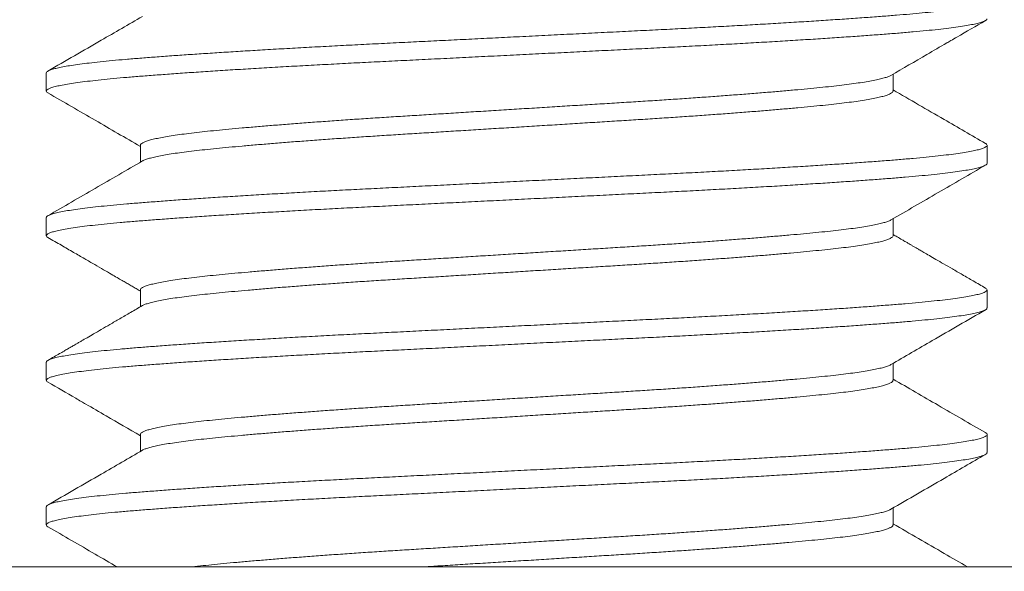
# Model space of a CAD drawing. Extents: x -36 to 303, y -31 to 171.
# Drawn here: x 96 to 97, y -3 to -3 of the extents above; entities that cross this region are included whole.
import ezdxf

# ---------------------------------------------------------------- set-up
doc = ezdxf.new("R2010")
doc.units = 0
doc.header["$MEASUREMENT"] = 0
doc.layers.get('0').update_dxf_attribs({"linetype": 'CONTINUOUS', "lineweight": 15})
doc.layers.get('DEFPOINTS').update_dxf_attribs({"linetype": 'CONTINUOUS'})
doc.layers.add('Text', color=7, linetype='CONTINUOUS')
doc.styles.add('ROMAND', font='romand.shx', dxfattribs={"oblique": 15})
doc.dimstyles.new('ROMAND', dxfattribs={"dimscale": 15, "dimtxt": 0.125, "dimasz": 0.125, "dimexe": 0.0625, "dimexo": 0.0625, "dimgap": 0.09, "dimtad": 0, "dimtih": 1, "dimtoh": 1, "dimdec": 3, "dimzin": 0, "dimdsep": 46, "dimlunit": 4, "dimtxsty": 'ROMAND', "dimcen": 0, "dimadec": 0, "dimazin": 0, "dimtfac": 1, "dimtdec": 3, "dimtofl": 0, "dimtmove": 0, "dimatfit": 3, "dimfxl": 0, "dimtolj": 1, "dimtzin": 0, "dimarcsym": 0})

# ---------------------------------------------------------------- blocks, each defined once
blk = doc.blocks.new('*D21')
at = {"layer": 'DEFPOINTS', "color": 0}
for p in [(95.57871, -0.80276), (93.53026, -2.34786)]:
    blk.add_point(p, dxfattribs=at)
at = {"layer": 'Text', "color": 0, "lineweight": -2}
for p, q in [((99.80263, 2.38325), (96.17748, -0.35112)), ((100.55263, 2.38325), (99.80263, 2.38325))]:
    blk.add_line(p, q, dxfattribs=at)
at = {"layer": 'Text', "color": 0}
blk.add_solid([(96.10221, -0.25132), (96.25276, -0.45091), (95.57871, -0.80276)], dxfattribs=at)
at = {"layer": 'Text', "color": 0, "insert": (106.74411, 2.38325), "char_height": 0.75, "attachment_point": 5, "style": 'ROMAND'}
blk.add_mtext('\\A1;\\A1;{\\H0.7X;\\S5/16;}"-18x 2\\A1;{\\H0.7X;\\S1/2;}"\\PS.S. CUP POINT\\PSET SCREW w/ (2)\\P\\A1;{\\H0.7X;\\S5/16;}"-18 HEX NUTS', dxfattribs=at)
blk = doc.blocks.new('*D24')
at = {"layer": 'DEFPOINTS', "color": 0}
for p in [(96.91446, -0.54107), (99.66565, -0.54107), (98.74149, -3.54107)]:
    blk.add_point(p, dxfattribs=at)
at = {"layer": 'Text', "color": 0, "lineweight": -2}
for p, q in [((97.28946, -0.54107), (100.04065, -0.54107)), ((99.66565, -2.79107), (99.66565, -1.29107)), ((99.11649, -3.54107), (100.04065, -3.54107))]:
    blk.add_line(p, q, dxfattribs=at)
at = {"layer": 'Text', "color": 0}
for points in [[(99.54065, -1.29107), (99.79065, -1.29107), (99.66565, -0.54107)], [(99.54065, -2.79107), (99.79065, -2.79107), (99.66565, -3.54107)]]:
    blk.add_solid(points, dxfattribs=at)
at = {"layer": 'Text', "color": 0, "insert": (99.66565, -2.04107), "char_height": 0.75, "attachment_point": 5, "style": 'ROMAND'}
blk.add_mtext('\\A1;3"\\PMAX.', dxfattribs=at)

msp = doc.modelspace()

# ---------------------------------------------------------------- linework, layer by layer
for p, q in [((96.49137, -2.77184), (96.49137, -2.78145)), ((96.94141, -2.78145), (96.94141, -2.77246)), ((96.54134, -2.8103), (96.54134, -2.81929)), ((96.99137, -2.81991), (96.99137, -2.8103)), ((96.49137, -2.84876), (96.49137, -2.85837)), ((96.94141, -2.85837), (96.94141, -2.84938)), ((96.54134, -2.88722), (96.54134, -2.89621)), ((96.99137, -2.89684), (96.99137, -2.88722)), ((96.49137, -2.92568), (96.49137, -2.9353)), ((96.94141, -2.9353), (96.94141, -2.9263)), ((96.54134, -2.96414), (96.54134, -2.97314)), ((96.99137, -2.97376), (96.99137, -2.96414)), ((96.49137, -3.0026), (96.49137, -3.01222)), ((96.94141, -3.01222), (96.94141, -3.00323)), ((87.32941, -3.03457), (98.15334, -3.03457))]:
    msp.add_line(p, q)
msp.add_lwpolyline([(96.11637, -3.10357), (96.11637, -3.03457), (97.36637, -3.03457), (97.36637, -3.10357)], close=True)
at = {"color": 8}
for points, knots in [([(96.99047, -2.73237), (96.99074, -2.73255), (96.99132, -2.73292), (96.99146, -2.73349), (96.99104, -2.73408), (96.98996, -2.7347), (96.98819, -2.73534), (96.98567, -2.736), (96.98244, -2.73667), (96.97852, -2.73734), (96.97391, -2.738), (96.96874, -2.73866), (96.96309, -2.73929), (96.957, -2.7399), (96.95042, -2.74051), (96.94334, -2.7411), (96.93561, -2.7417), (96.92717, -2.74233), (96.918, -2.74298), (96.90829, -2.74364), (96.89807, -2.74431), (96.88739, -2.74497), (96.8765, -2.74563), (96.86547, -2.74627), (96.85438, -2.74689), (96.84304, -2.7475), (96.83152, -2.74811), (96.81958, -2.74871), (96.8072, -2.74933), (96.79435, -2.74997), (96.78127, -2.75062), (96.76803, -2.75128), (96.75467, -2.75194), (96.74151, -2.7526), (96.7286, -2.75324), (96.716, -2.75387), (96.7035, -2.75449), (96.69114, -2.75511), (96.67872, -2.75572), (96.66628, -2.75634), (96.65382, -2.75697), (96.64156, -2.75761), (96.62951, -2.75826), (96.61772, -2.75891), (96.60647, -2.75957), (96.59579, -2.76021), (96.58569, -2.76084), (96.576, -2.76147), (96.56675, -2.76209), (96.5578, -2.76272), (96.54922, -2.76335), (96.54104, -2.76398), (96.53343, -2.76461), (96.52638, -2.76524), (96.51989, -2.76589), (96.51412, -2.76654), (96.50904, -2.76718), (96.50466, -2.76781), (96.50088, -2.76844), (96.49771, -2.76907), (96.49513, -2.7697), (96.49316, -2.77035), (96.49191, -2.77099), (96.49135, -2.77148), (96.49143, -2.77176), (96.49145, -2.77184)], [0, 0, 0, 0, 0.013674, 0.029027, 0.04442, 0.059911, 0.076428, 0.093013, 0.109641, 0.12629, 0.142934, 0.159549, 0.175169, 0.190722, 0.20619, 0.221556, 0.236932, 0.25335, 0.269861, 0.286441, 0.303067, 0.319714, 0.336359, 0.35203, 0.367658, 0.383222, 0.398704, 0.414085, 0.43038, 0.44679, 0.463294, 0.479869, 0.496492, 0.513139, 0.528835, 0.54451, 0.560145, 0.57572, 0.591216, 0.607543, 0.62383, 0.640231, 0.656728, 0.673298, 0.689918, 0.705612, 0.721309, 0.736989, 0.752631, 0.768216, 0.784662, 0.800999, 0.81728, 0.833672, 0.850162, 0.866727, 0.882393, 0.898086, 0.913784, 0.929467, 0.945116, 0.961654, 0.978107, 0.994454, 1, 1, 1, 1]), ([(96.99129, -2.74299), (96.9913, -2.74312), (96.99131, -2.74346), (96.99054, -2.74402), (96.98908, -2.74467), (96.98689, -2.74532), (96.98402, -2.74598), (96.98043, -2.74664), (96.97612, -2.74731), (96.97111, -2.74798), (96.96543, -2.74865), (96.95912, -2.74931), (96.95223, -2.74996), (96.94476, -2.7506), (96.93673, -2.75123), (96.92812, -2.75187), (96.91894, -2.75253), (96.9092, -2.75319), (96.89894, -2.75387), (96.88827, -2.75453), (96.87725, -2.7552), (96.86592, -2.75586), (96.85428, -2.75651), (96.84229, -2.75716), (96.83, -2.7578), (96.81743, -2.75843), (96.80463, -2.75907), (96.7916, -2.75972), (96.77835, -2.76038), (96.76494, -2.76105), (96.75143, -2.76172), (96.7379, -2.76239), (96.72438, -2.76307), (96.71094, -2.76373), (96.69764, -2.7644), (96.6846, -2.76505), (96.67186, -2.76568), (96.65943, -2.7663), (96.6472, -2.76692), (96.63509, -2.76757), (96.62313, -2.76822), (96.61139, -2.76889), (96.60001, -2.76957), (96.58904, -2.77024), (96.57852, -2.77092), (96.5685, -2.77159), (96.55902, -2.77225), (96.55013, -2.7729), (96.54183, -2.77354), (96.5341, -2.77416), (96.52694, -2.77481), (96.5204, -2.77546), (96.51448, -2.77611), (96.50922, -2.77677), (96.50461, -2.77743), (96.50063, -2.7781), (96.49733, -2.77876), (96.49473, -2.77943), (96.49285, -2.78009), (96.4917, -2.78074), (96.49128, -2.78138), (96.49145, -2.78194), (96.49207, -2.7823), (96.49233, -2.78245)], [0, 0, 0, 0, 0.010314, 0.026826, 0.043143, 0.059535, 0.075981, 0.092457, 0.109277, 0.126079, 0.142839, 0.159532, 0.176135, 0.192625, 0.209083, 0.225622, 0.242257, 0.258964, 0.275721, 0.292501, 0.308982, 0.325439, 0.341849, 0.358189, 0.374768, 0.39123, 0.407715, 0.424314, 0.441005, 0.457763, 0.474564, 0.491346, 0.508122, 0.524868, 0.541558, 0.558169, 0.574383, 0.590497, 0.606684, 0.622975, 0.639683, 0.656453, 0.673261, 0.690081, 0.706889, 0.72366, 0.740369, 0.756958, 0.773438, 0.789846, 0.80636, 0.822976, 0.839371, 0.855818, 0.872295, 0.888778, 0.90558, 0.922339, 0.939031, 0.955632, 0.97212, 0.98858, 1, 1, 1, 1]), ([(96.94025, -2.7731), (96.94001, -2.77324), (96.93941, -2.77359), (96.93781, -2.77416), (96.93553, -2.77482), (96.93265, -2.77549), (96.92921, -2.77616), (96.92519, -2.77683), (96.92065, -2.7775), (96.91561, -2.77816), (96.91009, -2.77881), (96.90411, -2.77944), (96.89769, -2.78007), (96.8908, -2.78072), (96.88345, -2.78138), (96.87566, -2.78204), (96.86745, -2.78271), (96.85891, -2.78338), (96.85009, -2.78405), (96.84103, -2.7847), (96.83171, -2.78536), (96.82212, -2.78601), (96.81229, -2.78665), (96.80223, -2.78728), (96.79199, -2.78792), (96.78156, -2.78857), (96.77096, -2.78922), (96.76023, -2.78989), (96.74942, -2.79056), (96.73859, -2.79124), (96.72778, -2.79191), (96.71703, -2.79258), (96.70638, -2.79324), (96.69594, -2.79389), (96.68576, -2.79453), (96.67581, -2.79514), (96.66602, -2.79577), (96.65633, -2.79641), (96.64676, -2.79707), (96.63737, -2.79774), (96.62826, -2.79841), (96.61948, -2.79909), (96.61106, -2.79976), (96.60305, -2.80043), (96.59547, -2.80109), (96.58835, -2.80174), (96.58171, -2.80238), (96.57553, -2.80301), (96.5698, -2.80365), (96.56456, -2.8043), (96.55983, -2.80496), (96.55562, -2.80561), (96.55193, -2.80628), (96.54875, -2.80694), (96.5461, -2.80761), (96.54402, -2.80828), (96.54251, -2.80894), (96.54163, -2.80959), (96.54127, -2.81004), (96.54136, -2.81027), (96.54137, -2.8103)], [0, 0, 0, 0, 0.011252, 0.028663, 0.04613, 0.063629, 0.081493, 0.099338, 0.117138, 0.134867, 0.152501, 0.170014, 0.187493, 0.205058, 0.222725, 0.24047, 0.258266, 0.276089, 0.293593, 0.311071, 0.3285, 0.345854, 0.363462, 0.380945, 0.398453, 0.416082, 0.433809, 0.451607, 0.469451, 0.487276, 0.505094, 0.522879, 0.540605, 0.558246, 0.575467, 0.59258, 0.609772, 0.627074, 0.644819, 0.66263, 0.680481, 0.698345, 0.716197, 0.734009, 0.751756, 0.769374, 0.786877, 0.804302, 0.821841, 0.839488, 0.8569, 0.874369, 0.891869, 0.909375, 0.92722, 0.94502, 0.962748, 0.980379, 0.99789, 1, 1, 1, 1]), ([(96.94136, -2.78133), (96.94137, -2.7815), (96.94139, -2.78188), (96.94075, -2.78248), (96.93957, -2.78313), (96.93782, -2.78378), (96.93553, -2.78444), (96.93265, -2.7851), (96.92921, -2.78577), (96.92519, -2.78645), (96.92065, -2.78711), (96.91561, -2.78777), (96.91009, -2.78842), (96.90411, -2.78906), (96.89769, -2.78969), (96.8908, -2.79034), (96.88345, -2.79099), (96.87566, -2.79166), (96.86745, -2.79233), (96.85891, -2.793), (96.85009, -2.79366), (96.84103, -2.79432), (96.83171, -2.79497), (96.82212, -2.79562), (96.81229, -2.79626), (96.80223, -2.7969), (96.79199, -2.79753), (96.78156, -2.79818), (96.77096, -2.79884), (96.76023, -2.79951), (96.74942, -2.80018), (96.73859, -2.80085), (96.72778, -2.80153), (96.71703, -2.8022), (96.70638, -2.80286), (96.69594, -2.80351), (96.68576, -2.80414), (96.67581, -2.80476), (96.66602, -2.80539), (96.65633, -2.80603), (96.64676, -2.80669), (96.63737, -2.80736), (96.62826, -2.80803), (96.61948, -2.8087), (96.61106, -2.80938), (96.60305, -2.81005), (96.59547, -2.81071), (96.58835, -2.81136), (96.58171, -2.812), (96.57553, -2.81263), (96.5698, -2.81327), (96.56456, -2.81392), (96.55983, -2.81457), (96.55562, -2.81523), (96.55193, -2.81589), (96.54875, -2.81656), (96.5461, -2.81723), (96.54406, -2.81789), (96.54286, -2.81837), (96.54252, -2.81862), (96.54248, -2.81865)], [0, 0, 0, 0, 0.014221, 0.0317, 0.048973, 0.066327, 0.083737, 0.101179, 0.118985, 0.136772, 0.154514, 0.172186, 0.189762, 0.207218, 0.22464, 0.242148, 0.259758, 0.277445, 0.295183, 0.312948, 0.330395, 0.347817, 0.365189, 0.382487, 0.400037, 0.417463, 0.434914, 0.452486, 0.470155, 0.487895, 0.505681, 0.523448, 0.541208, 0.558935, 0.576603, 0.594187, 0.611352, 0.62841, 0.645545, 0.662791, 0.680478, 0.698232, 0.716024, 0.733831, 0.751624, 0.769378, 0.787067, 0.804628, 0.822074, 0.839443, 0.856925, 0.874514, 0.89187, 0.909282, 0.926725, 0.944174, 0.961961, 0.979702, 0.997373, 1, 1, 1, 1]), ([(96.99044, -2.80929), (96.99054, -2.80934), (96.99109, -2.8096), (96.99141, -2.81006), (96.99136, -2.81069), (96.99056, -2.81133), (96.98907, -2.81198), (96.98689, -2.81263), (96.98402, -2.81328), (96.98043, -2.81395), (96.97612, -2.81462), (96.97111, -2.81529), (96.96543, -2.81596), (96.95912, -2.81662), (96.95223, -2.81727), (96.94476, -2.81791), (96.93673, -2.81854), (96.92812, -2.81918), (96.91894, -2.81984), (96.9092, -2.8205), (96.89894, -2.82117), (96.88827, -2.82184), (96.87725, -2.82251), (96.86592, -2.82317), (96.85428, -2.82382), (96.84229, -2.82447), (96.83, -2.82511), (96.81743, -2.82574), (96.80463, -2.82638), (96.7916, -2.82703), (96.77835, -2.82769), (96.76494, -2.82835), (96.75143, -2.82903), (96.7379, -2.8297), (96.72438, -2.83037), (96.71094, -2.83104), (96.69764, -2.8317), (96.6846, -2.83235), (96.67186, -2.83299), (96.65943, -2.8336), (96.6472, -2.83423), (96.63509, -2.83487), (96.62313, -2.83553), (96.61139, -2.8362), (96.60001, -2.83688), (96.58904, -2.83755), (96.57852, -2.83822), (96.5685, -2.83889), (96.55902, -2.83955), (96.55013, -2.84021), (96.54183, -2.84084), (96.5341, -2.84147), (96.52694, -2.84211), (96.5204, -2.84276), (96.51448, -2.84342), (96.50922, -2.84408), (96.50461, -2.84474), (96.50063, -2.8454), (96.49733, -2.84607), (96.49473, -2.84674), (96.49284, -2.8474), (96.49174, -2.84805), (96.49129, -2.8485), (96.4914, -2.84873), (96.49141, -2.84876)], [0, 0, 0, 0, 0.003365, 0.019848, 0.036255, 0.052768, 0.069084, 0.085477, 0.101922, 0.118399, 0.135218, 0.15202, 0.16878, 0.185473, 0.202076, 0.218566, 0.235024, 0.251563, 0.268198, 0.284905, 0.301661, 0.318442, 0.334922, 0.351379, 0.367789, 0.384129, 0.400708, 0.41717, 0.433655, 0.450255, 0.466945, 0.483703, 0.500504, 0.517286, 0.534062, 0.550808, 0.567498, 0.584108, 0.600323, 0.616437, 0.632624, 0.648915, 0.665623, 0.682393, 0.6992, 0.71602, 0.732828, 0.749599, 0.766309, 0.782897, 0.799377, 0.815785, 0.832299, 0.848915, 0.86531, 0.881757, 0.898234, 0.914717, 0.931518, 0.948277, 0.964969, 0.981571, 0.998059, 1, 1, 1, 1]), ([(96.99134, -2.81991), (96.99135, -2.81994), (96.99146, -2.82018), (96.991, -2.82063), (96.98989, -2.82128), (96.988, -2.82194), (96.98539, -2.8226), (96.98206, -2.82328), (96.97802, -2.82395), (96.97328, -2.82463), (96.96789, -2.8253), (96.96185, -2.82596), (96.95522, -2.82661), (96.94801, -2.82725), (96.94028, -2.82788), (96.93204, -2.82851), (96.92328, -2.82915), (96.91396, -2.8298), (96.90407, -2.83046), (96.89361, -2.83113), (96.88263, -2.8318), (96.87125, -2.83247), (96.85951, -2.83314), (96.84747, -2.83381), (96.83518, -2.83446), (96.82271, -2.8351), (96.81002, -2.83572), (96.79712, -2.83637), (96.78399, -2.83702), (96.77066, -2.83768), (96.7573, -2.83835), (96.74394, -2.83901), (96.73066, -2.83968), (96.71741, -2.84034), (96.70419, -2.84099), (96.69103, -2.84165), (96.678, -2.8423), (96.6652, -2.84293), (96.65263, -2.84357), (96.64026, -2.84421), (96.62812, -2.84487), (96.61626, -2.84554), (96.60474, -2.84621), (96.59361, -2.84688), (96.58291, -2.84755), (96.5727, -2.84822), (96.56306, -2.84888), (96.55403, -2.84953), (96.54562, -2.85016), (96.53776, -2.85078), (96.53041, -2.85141), (96.52356, -2.85206), (96.51726, -2.85272), (96.51159, -2.85338), (96.50658, -2.85406), (96.50225, -2.85473), (96.49863, -2.85541), (96.49573, -2.85608), (96.49355, -2.85674), (96.4921, -2.85739), (96.49135, -2.85803), (96.49137, -2.85866), (96.49171, -2.85911), (96.49223, -2.85935), (96.49229, -2.85938)], [0, 0, 0, 0, 0.002097, 0.018585, 0.035188, 0.05188, 0.068639, 0.085441, 0.10226, 0.119072, 0.135816, 0.152503, 0.169111, 0.185615, 0.202021, 0.218215, 0.234513, 0.250891, 0.267327, 0.284135, 0.300955, 0.317762, 0.334531, 0.351238, 0.36786, 0.384372, 0.400781, 0.417299, 0.433917, 0.450613, 0.467361, 0.483839, 0.500322, 0.516785, 0.533207, 0.549896, 0.566494, 0.582978, 0.599441, 0.61602, 0.632695, 0.649442, 0.6662, 0.682981, 0.69976, 0.716513, 0.733215, 0.749546, 0.765783, 0.781908, 0.798071, 0.814674, 0.831368, 0.848128, 0.86493, 0.88175, 0.898561, 0.915341, 0.932027, 0.948633, 0.965135, 0.98154, 0.998033, 1, 1, 1, 1]), ([(96.94027, -2.85002), (96.94023, -2.85005), (96.93988, -2.85031), (96.93868, -2.85078), (96.93663, -2.85145), (96.93396, -2.85212), (96.93072, -2.8528), (96.92694, -2.85347), (96.92262, -2.85414), (96.91779, -2.8548), (96.91248, -2.85546), (96.90671, -2.8561), (96.90053, -2.85672), (96.89393, -2.85735), (96.88692, -2.85799), (96.87947, -2.85864), (96.87155, -2.8593), (96.86319, -2.85997), (96.8544, -2.86065), (96.84529, -2.86132), (96.8359, -2.86199), (96.82627, -2.86265), (96.81644, -2.8633), (96.80645, -2.86394), (96.7963, -2.86457), (96.78598, -2.86521), (96.77547, -2.86587), (96.76481, -2.86653), (96.75412, -2.8672), (96.74343, -2.86786), (96.7328, -2.86852), (96.7222, -2.86918), (96.71162, -2.86984), (96.70109, -2.8705), (96.69066, -2.87114), (96.68043, -2.87178), (96.67037, -2.87241), (96.66047, -2.87306), (96.65075, -2.87372), (96.64126, -2.87438), (96.63204, -2.87505), (96.62314, -2.87573), (96.61458, -2.8764), (96.60641, -2.87707), (96.5987, -2.87773), (96.59147, -2.87838), (96.58474, -2.87901), (96.57846, -2.87963), (96.57257, -2.88026), (96.56709, -2.8809), (96.56205, -2.88156), (96.55752, -2.88223), (96.55351, -2.8829), (96.55004, -2.88358), (96.54714, -2.88425), (96.54482, -2.88492), (96.54307, -2.88558), (96.54193, -2.88624), (96.54137, -2.88678), (96.5414, -2.8871), (96.54141, -2.88722)], [0, 0, 0, 0, 0.002843, 0.020573, 0.038374, 0.05622, 0.074084, 0.091941, 0.109726, 0.12745, 0.145089, 0.162619, 0.180043, 0.197244, 0.214554, 0.231949, 0.249407, 0.26726, 0.285125, 0.302977, 0.320788, 0.338533, 0.356187, 0.373725, 0.391153, 0.408697, 0.426348, 0.444081, 0.46187, 0.479372, 0.496879, 0.514366, 0.531808, 0.549535, 0.567164, 0.584671, 0.602156, 0.619766, 0.637477, 0.655264, 0.673064, 0.690888, 0.70871, 0.726504, 0.744244, 0.76159, 0.778835, 0.795962, 0.813128, 0.830763, 0.848494, 0.866296, 0.884142, 0.902007, 0.919863, 0.937686, 0.955409, 0.973046, 0.990574, 1, 1, 1, 1]), ([(96.94138, -2.85837), (96.94139, -2.8584), (96.94148, -2.85864), (96.94111, -2.85909), (96.94023, -2.85974), (96.93871, -2.8604), (96.93662, -2.86107), (96.93396, -2.86174), (96.93072, -2.86241), (96.92694, -2.86309), (96.92262, -2.86376), (96.91779, -2.86442), (96.91248, -2.86507), (96.90671, -2.86571), (96.90053, -2.86634), (96.89393, -2.86697), (96.88692, -2.86761), (96.87947, -2.86826), (96.87155, -2.86892), (96.86319, -2.86959), (96.8544, -2.87026), (96.84529, -2.87094), (96.8359, -2.87161), (96.82627, -2.87227), (96.81644, -2.87292), (96.80645, -2.87356), (96.7963, -2.87419), (96.78598, -2.87483), (96.77547, -2.87548), (96.76481, -2.87615), (96.75412, -2.87681), (96.74343, -2.87748), (96.7328, -2.87814), (96.7222, -2.8788), (96.71162, -2.87946), (96.70109, -2.88011), (96.69066, -2.88076), (96.68043, -2.8814), (96.67037, -2.88203), (96.66047, -2.88267), (96.65075, -2.88333), (96.64126, -2.884), (96.63204, -2.88467), (96.62314, -2.88534), (96.61458, -2.88602), (96.60641, -2.88669), (96.5987, -2.88735), (96.59147, -2.88799), (96.58474, -2.88863), (96.57846, -2.88924), (96.57257, -2.88987), (96.56709, -2.89052), (96.56205, -2.89118), (96.55752, -2.89185), (96.5535, -2.89252), (96.55004, -2.89319), (96.54714, -2.89387), (96.54484, -2.89454), (96.54328, -2.89511), (96.54271, -2.89545), (96.54251, -2.89557)], [0, 0, 0, 0, 0.002232, 0.019745, 0.037378, 0.055108, 0.072909, 0.090755, 0.108619, 0.126476, 0.144261, 0.161985, 0.179624, 0.197154, 0.214578, 0.231779, 0.249089, 0.266485, 0.283943, 0.301795, 0.31966, 0.337512, 0.355323, 0.373069, 0.390723, 0.408261, 0.425689, 0.443232, 0.460883, 0.478616, 0.496406, 0.513908, 0.531415, 0.548902, 0.566344, 0.58407, 0.601699, 0.619207, 0.636692, 0.654301, 0.672013, 0.6898, 0.7076, 0.725424, 0.743246, 0.76104, 0.77878, 0.796126, 0.813371, 0.830498, 0.847664, 0.865299, 0.88303, 0.900832, 0.918678, 0.936543, 0.9544, 0.972222, 0.989945, 1, 1, 1, 1]), ([(96.99043, -2.88621), (96.99069, -2.88637), (96.9913, -2.88674), (96.99147, -2.8873), (96.99105, -2.88794), (96.98988, -2.88858), (96.988, -2.88924), (96.98539, -2.88991), (96.98206, -2.89059), (96.97802, -2.89126), (96.97328, -2.89193), (96.96789, -2.8926), (96.96185, -2.89327), (96.95522, -2.89392), (96.94801, -2.89456), (96.94028, -2.89518), (96.93204, -2.89582), (96.92328, -2.89646), (96.91396, -2.8971), (96.90407, -2.89776), (96.89361, -2.89843), (96.88263, -2.89911), (96.87125, -2.89978), (96.85951, -2.90045), (96.84747, -2.90111), (96.83518, -2.90176), (96.82271, -2.9024), (96.81002, -2.90303), (96.79712, -2.90368), (96.78399, -2.90433), (96.77066, -2.90499), (96.7573, -2.90566), (96.74394, -2.90632), (96.73066, -2.90698), (96.71741, -2.90764), (96.70419, -2.9083), (96.69103, -2.90896), (96.678, -2.90961), (96.6652, -2.91024), (96.65263, -2.91087), (96.64026, -2.91152), (96.62812, -2.91218), (96.61626, -2.91284), (96.60474, -2.91352), (96.59361, -2.91419), (96.58291, -2.91486), (96.5727, -2.91553), (96.56306, -2.91619), (96.55403, -2.91684), (96.54562, -2.91747), (96.53776, -2.91809), (96.53041, -2.91872), (96.52356, -2.91936), (96.51726, -2.92002), (96.51159, -2.92069), (96.50658, -2.92136), (96.50225, -2.92204), (96.49863, -2.92271), (96.49573, -2.92338), (96.49355, -2.92405), (96.49212, -2.9247), (96.49141, -2.92524), (96.49145, -2.92557), (96.49146, -2.92568)], [0, 0, 0, 0, 0.011961, 0.028088, 0.044577, 0.061178, 0.07787, 0.094629, 0.11143, 0.128248, 0.14506, 0.161802, 0.178489, 0.195096, 0.2116, 0.228005, 0.244199, 0.260496, 0.276873, 0.293309, 0.310116, 0.326935, 0.343741, 0.36051, 0.377217, 0.393837, 0.410349, 0.426757, 0.443275, 0.459892, 0.476587, 0.493335, 0.509812, 0.526294, 0.542757, 0.559178, 0.575867, 0.592464, 0.608947, 0.625409, 0.641988, 0.658663, 0.675409, 0.692166, 0.708946, 0.725725, 0.742477, 0.759178, 0.775509, 0.791745, 0.80787, 0.824031, 0.840635, 0.857328, 0.874087, 0.890888, 0.907707, 0.924518, 0.941297, 0.957983, 0.974588, 0.991089, 1, 1, 1, 1]), ([(96.9913, -2.89684), (96.9913, -2.89698), (96.99128, -2.89734), (96.99044, -2.89793), (96.98888, -2.89858), (96.98658, -2.89925), (96.98356, -2.89992), (96.97982, -2.90059), (96.97542, -2.90126), (96.97037, -2.90192), (96.96473, -2.90257), (96.95849, -2.90322), (96.95164, -2.90386), (96.94418, -2.90449), (96.9361, -2.90512), (96.92744, -2.90577), (96.91818, -2.90643), (96.90838, -2.9071), (96.89806, -2.90777), (96.88727, -2.90844), (96.87607, -2.90912), (96.8645, -2.90979), (96.8526, -2.91045), (96.84044, -2.9111), (96.82814, -2.91174), (96.81571, -2.91237), (96.80315, -2.91299), (96.79035, -2.91363), (96.77726, -2.91428), (96.76393, -2.91494), (96.75041, -2.91562), (96.73685, -2.91629), (96.72331, -2.91696), (96.70985, -2.91764), (96.69653, -2.9183), (96.68341, -2.91895), (96.67054, -2.91959), (96.6579, -2.92022), (96.64548, -2.92086), (96.63326, -2.92151), (96.62136, -2.92217), (96.60984, -2.92283), (96.59873, -2.92349), (96.58802, -2.92415), (96.57768, -2.92482), (96.56777, -2.92548), (96.55833, -2.92614), (96.54946, -2.92679), (96.54119, -2.92743), (96.5335, -2.92806), (96.52637, -2.92871), (96.51982, -2.92936), (96.51389, -2.93003), (96.50861, -2.9307), (96.504, -2.93137), (96.50009, -2.93204), (96.4969, -2.93271), (96.49444, -2.93337), (96.49269, -2.93401), (96.49163, -2.93465), (96.49128, -2.93527), (96.49148, -2.93582), (96.4921, -2.93617), (96.49234, -2.9363)], [0, 0, 0, 0, 0.0116934, 0.0282505, 0.0448712, 0.0615682, 0.0783176, 0.0950951, 0.111876, 0.1283367, 0.1447537, 0.1611041, 0.1773658, 0.1938454, 0.2103106, 0.2268928, 0.2435697, 0.2603177, 0.2771127, 0.2939299, 0.3107079, 0.3274587, 0.3441579, 0.3607816, 0.3773065, 0.393426, 0.4095961, 0.4258732, 0.4422356, 0.4589967, 0.4757989, 0.4926177, 0.5094283, 0.5262057, 0.5429257, 0.5595641, 0.5760619, 0.5924664, 0.6089621, 0.6255626, 0.6422446, 0.6586853, 0.6751586, 0.6916414, 0.7081103, 0.7248766, 0.7415798, 0.7581961, 0.7747024, 0.7911493, 0.807708, 0.8243664, 0.8410646, 0.8578147, 0.8745924, 0.8913731, 0.9081321, 0.9245471, 0.9408948, 0.9571529, 0.9732999, 0.9897668, 1, 1, 1, 1]), ([(96.94026, -2.92694), (96.93997, -2.9271), (96.9393, -2.92748), (96.93756, -2.92809), (96.93516, -2.92876), (96.93217, -2.92943), (96.92864, -2.9301), (96.92461, -2.93077), (96.92009, -2.93142), (96.9151, -2.93207), (96.90961, -2.93271), (96.90365, -2.93334), (96.89718, -2.93397), (96.89025, -2.93462), (96.88285, -2.93528), (96.875, -2.93594), (96.86675, -2.93661), (96.85811, -2.93729), (96.84915, -2.93796), (96.83989, -2.93863), (96.83037, -2.9393), (96.82064, -2.93995), (96.8108, -2.94059), (96.80086, -2.94121), (96.7908, -2.94184), (96.78056, -2.94247), (96.77009, -2.94313), (96.75942, -2.94379), (96.7486, -2.94446), (96.73775, -2.94514), (96.72692, -2.94581), (96.71615, -2.94648), (96.70549, -2.94714), (96.69499, -2.9478), (96.6847, -2.94844), (96.67459, -2.94907), (96.66464, -2.94971), (96.65487, -2.95036), (96.64535, -2.95102), (96.63613, -2.95168), (96.62724, -2.95234), (96.61867, -2.953), (96.6104, -2.95366), (96.60246, -2.95433), (96.59491, -2.95499), (96.58782, -2.95564), (96.5812, -2.95628), (96.57504, -2.95691), (96.56934, -2.95755), (96.5641, -2.95821), (96.55936, -2.95887), (96.55513, -2.95954), (96.55144, -2.96022), (96.54831, -2.96089), (96.54576, -2.96156), (96.54379, -2.96221), (96.54238, -2.96286), (96.54158, -2.96349), (96.54125, -2.96392), (96.54135, -2.96413), (96.54135, -2.96414)], [0, 0, 0, 0, 0.013136, 0.030871, 0.048661, 0.066482, 0.084306, 0.10179, 0.119228, 0.136595, 0.153867, 0.17137, 0.188858, 0.206471, 0.224184, 0.241973, 0.259812, 0.277675, 0.295496, 0.313289, 0.331026, 0.348683, 0.366235, 0.383355, 0.40053, 0.417818, 0.435198, 0.453001, 0.470848, 0.488712, 0.506568, 0.524389, 0.542148, 0.55982, 0.577343, 0.594767, 0.612287, 0.629919, 0.647638, 0.665101, 0.682599, 0.700106, 0.717599, 0.735408, 0.753149, 0.770798, 0.78833, 0.805798, 0.823386, 0.84108, 0.858816, 0.876607, 0.894428, 0.912252, 0.930053, 0.947489, 0.964852, 0.982121, 0.999271, 1, 1, 1, 1]), ([(96.94137, -2.9352), (96.94137, -2.93538), (96.94136, -2.93578), (96.94067, -2.93639), (96.93942, -2.93704), (96.93757, -2.93771), (96.93516, -2.93838), (96.93217, -2.93905), (96.92864, -2.93972), (96.92461, -2.94038), (96.92009, -2.94104), (96.9151, -2.94168), (96.90961, -2.94232), (96.90365, -2.94295), (96.89718, -2.94358), (96.89025, -2.94423), (96.88285, -2.94489), (96.875, -2.94556), (96.86675, -2.94623), (96.85811, -2.9469), (96.84915, -2.94758), (96.83989, -2.94825), (96.83037, -2.94891), (96.82064, -2.94957), (96.8108, -2.95021), (96.80086, -2.95083), (96.7908, -2.95145), (96.78056, -2.95209), (96.77009, -2.95274), (96.75942, -2.9534), (96.7486, -2.95408), (96.73775, -2.95475), (96.72692, -2.95543), (96.71615, -2.9561), (96.70549, -2.95676), (96.69499, -2.95741), (96.6847, -2.95805), (96.67459, -2.95868), (96.66464, -2.95932), (96.65487, -2.95997), (96.64535, -2.96063), (96.63613, -2.96129), (96.62724, -2.96195), (96.61867, -2.96261), (96.6104, -2.96328), (96.60246, -2.96394), (96.59491, -2.9646), (96.58782, -2.96526), (96.5812, -2.96589), (96.57504, -2.96652), (96.56934, -2.96717), (96.5641, -2.96782), (96.55936, -2.96849), (96.55513, -2.96916), (96.55144, -2.96983), (96.54831, -2.9705), (96.54575, -2.97117), (96.54383, -2.97183), (96.54275, -2.97227), (96.54246, -2.97249), (96.54245, -2.9725)], [0, 0, 0, 0, 0.0149598, 0.0325002, 0.0501083, 0.0677974, 0.0855423, 0.1033169, 0.1210951, 0.1385341, 0.1559266, 0.1732484, 0.190476, 0.2079341, 0.2253769, 0.242944, 0.2606117, 0.2783549, 0.2961479, 0.3139647, 0.3317398, 0.3494861, 0.3671776, 0.3847889, 0.4022952, 0.4193717, 0.436502, 0.4537459, 0.4710805, 0.4888375, 0.5066384, 0.5244568, 0.5422664, 0.5600409, 0.5777543, 0.5953812, 0.6128587, 0.6302371, 0.6477124, 0.665299, 0.6829722, 0.7003899, 0.7178423, 0.7353047, 0.7527523, 0.770515, 0.7882106, 0.8058139, 0.8233004, 0.8407237, 0.8582659, 0.8759139, 0.8936043, 0.9113498, 0.9291247, 0.9469027, 0.9646577, 0.9820482, 0.9993671, 1, 1, 1, 1]), ([(96.99043, -2.96314), (96.99055, -2.9632), (96.99113, -2.96348), (96.99143, -2.96396), (96.99132, -2.96459), (96.99045, -2.96524), (96.98888, -2.96589), (96.98658, -2.96655), (96.98356, -2.96722), (96.97982, -2.9679), (96.97542, -2.96857), (96.97037, -2.96923), (96.96473, -2.96988), (96.95849, -2.97053), (96.95164, -2.97117), (96.94418, -2.9718), (96.9361, -2.97243), (96.92744, -2.97308), (96.91818, -2.97374), (96.90838, -2.9744), (96.89806, -2.97508), (96.88727, -2.97575), (96.87607, -2.97642), (96.8645, -2.97709), (96.8526, -2.97776), (96.84044, -2.97841), (96.82814, -2.97905), (96.81571, -2.97967), (96.80315, -2.9803), (96.79035, -2.98094), (96.77726, -2.98159), (96.76393, -2.98225), (96.75041, -2.98292), (96.73685, -2.9836), (96.72331, -2.98427), (96.70985, -2.98494), (96.69653, -2.98561), (96.68341, -2.98626), (96.67054, -2.9869), (96.6579, -2.98753), (96.64548, -2.98817), (96.63326, -2.98882), (96.62136, -2.98948), (96.60984, -2.99014), (96.59873, -2.9908), (96.58802, -2.99146), (96.57768, -2.99212), (96.56777, -2.99279), (96.55833, -2.99345), (96.54946, -2.9941), (96.54119, -2.99474), (96.5335, -2.99537), (96.52637, -2.99601), (96.51982, -2.99667), (96.51389, -2.99733), (96.50861, -2.998), (96.504, -2.99868), (96.50009, -2.99935), (96.4969, -3.00002), (96.49444, -3.00067), (96.49267, -3.00132), (96.49168, -3.00196), (96.49127, -3.00238), (96.49138, -3.0026), (96.49139, -3.0026)], [0, 0, 0, 0, 0.004697, 0.021205, 0.037652, 0.05421, 0.070831, 0.087528, 0.104278, 0.121056, 0.137838, 0.154299, 0.170716, 0.187067, 0.20333, 0.21981, 0.236275, 0.252858, 0.269536, 0.286284, 0.30308, 0.319897, 0.336676, 0.353427, 0.370127, 0.386751, 0.403277, 0.419397, 0.435567, 0.451845, 0.468208, 0.484969, 0.501772, 0.518592, 0.535403, 0.552181, 0.568901, 0.58554, 0.602038, 0.618443, 0.63494, 0.651541, 0.668223, 0.684664, 0.701138, 0.717622, 0.734091, 0.750858, 0.767562, 0.784178, 0.800685, 0.817133, 0.833692, 0.850351, 0.867049, 0.8838, 0.900578, 0.91736, 0.934119, 0.950535, 0.966883, 0.983141, 0.999289, 1, 1, 1, 1]), ([(96.9913, -2.97376), (96.99132, -2.97382), (96.99142, -2.97409), (96.99088, -2.97457), (96.98968, -2.97521), (96.98773, -2.97586), (96.9851, -2.97651), (96.98175, -2.97718), (96.97769, -2.97785), (96.9729, -2.97852), (96.96744, -2.97919), (96.96135, -2.97986), (96.95465, -2.98051), (96.94738, -2.98115), (96.93955, -2.98178), (96.93114, -2.98242), (96.92215, -2.98307), (96.9126, -2.98374), (96.90251, -2.9844), (96.892, -2.98507), (96.88112, -2.98574), (96.86991, -2.9864), (96.85837, -2.98705), (96.84647, -2.98771), (96.83425, -2.98835), (96.82175, -2.98899), (96.80904, -2.98962), (96.79609, -2.99027), (96.7829, -2.99092), (96.76954, -2.99159), (96.75607, -2.99226), (96.74254, -2.99293), (96.72901, -2.9936), (96.71554, -2.99427), (96.70218, -2.99494), (96.68907, -2.99559), (96.67626, -2.99623), (96.66375, -2.99685), (96.65145, -2.99747), (96.63926, -2.99811), (96.62722, -2.99877), (96.61537, -2.99943), (96.60386, -3.00011), (96.59274, -3.00078), (96.58206, -3.00146), (96.57187, -3.00213), (96.5622, -3.00279), (96.55311, -3.00344), (96.54461, -3.00409), (96.53669, -3.00472), (96.52934, -3.00535), (96.52259, -3.006), (96.51647, -3.00665), (96.51099, -3.00731), (96.50615, -3.00797), (96.50193, -3.00863), (96.49839, -3.0093), (96.49554, -3.00997), (96.49341, -3.01064), (96.49202, -3.01129), (96.49132, -3.01193), (96.49141, -3.01256), (96.49174, -3.01299), (96.49225, -3.01322), (96.49226, -3.01322)], [0, 0, 0, 0, 0.004679, 0.021151, 0.037435, 0.053803, 0.070232, 0.0867, 0.103519, 0.12033, 0.137106, 0.153824, 0.17046, 0.186991, 0.203432, 0.219932, 0.236536, 0.253221, 0.269962, 0.286737, 0.30322, 0.319687, 0.336115, 0.352482, 0.369096, 0.385599, 0.402048, 0.41861, 0.435272, 0.452009, 0.468797, 0.485576, 0.502356, 0.519114, 0.535826, 0.552466, 0.568717, 0.584856, 0.601001, 0.617258, 0.633939, 0.65069, 0.667487, 0.684304, 0.701119, 0.717905, 0.734637, 0.751257, 0.767777, 0.784186, 0.80066, 0.817243, 0.833614, 0.850045, 0.866513, 0.882997, 0.899806, 0.916582, 0.933299, 0.949934, 0.966463, 0.982904, 0.999442, 1, 1, 1, 1]), ([(96.94025, -3.00387), (96.94016, -3.00393), (96.93975, -3.00421), (96.93847, -3.00471), (96.9364, -3.00536), (96.93371, -3.00603), (96.93046, -3.0067), (96.92663, -3.00737), (96.92226, -3.00804), (96.91739, -3.0087), (96.91203, -3.00936), (96.90621, -3.01), (96.89994, -3.01063), (96.89322, -3.01127), (96.88602, -3.01192), (96.87838, -3.01258), (96.87031, -3.01325), (96.8619, -3.01392), (96.85319, -3.01458), (96.84422, -3.01524), (96.83499, -3.0159), (96.82547, -3.01655), (96.81569, -3.0172), (96.80569, -3.01784), (96.79551, -3.01847), (96.78515, -3.01911), (96.7746, -3.01977), (96.76391, -3.02043), (96.75313, -3.0211), (96.7423, -3.02178), (96.73148, -3.02245), (96.7207, -3.02312), (96.71001, -3.02379), (96.69952, -3.02444), (96.68927, -3.02508), (96.67926, -3.0257), (96.66942, -3.02632), (96.65967, -3.02696), (96.65003, -3.02761), (96.64055, -3.02828), (96.63134, -3.02895), (96.62245, -3.02963), (96.6139, -3.0303), (96.60574, -3.03097), (96.59801, -3.03164), (96.59073, -3.03229), (96.58393, -3.03293), (96.5776, -3.03356), (96.57257, -3.03411), (96.5697, -3.03444), (96.56868, -3.03457)], [0, 0, 0, 0, 0.0051971, 0.0225815, 0.0400312, 0.0575218, 0.0753858, 0.0932401, 0.1110585, 0.1288148, 0.1464836, 0.1640401, 0.1815011, 0.1990252, 0.21666, 0.2343809, 0.2521624, 0.2699787, 0.2874854, 0.3049755, 0.3224242, 0.3398071, 0.3574521, 0.3749793, 0.392449, 0.4100394, 0.4277353, 0.4455116, 0.4633427, 0.4811634, 0.4989865, 0.5167855, 0.5345344, 0.5522077, 0.5694676, 0.5866078, 0.603755, 0.6210208, 0.6387375, 0.6565287, 0.6743688, 0.6922314, 0.7100901, 0.7279184, 0.7456903, 0.7633417, 0.7808865, 0.7983145, 0.8158107, 0.8257383, 0.8257383, 0.8257383, 0.8257383]), ([(96.94135, -3.01222), (96.94137, -3.01228), (96.94145, -3.01255), (96.94102, -3.01303), (96.94005, -3.01367), (96.9385, -3.01432), (96.93639, -3.01498), (96.93371, -3.01564), (96.93046, -3.01631), (96.92663, -3.01699), (96.92226, -3.01766), (96.91739, -3.01832), (96.91203, -3.01897), (96.90621, -3.01961), (96.89994, -3.02024), (96.89322, -3.02088), (96.88602, -3.02154), (96.87838, -3.0222), (96.87031, -3.02287), (96.8619, -3.02353), (96.85319, -3.0242), (96.84422, -3.02486), (96.83499, -3.02551), (96.82547, -3.02617), (96.81569, -3.02681), (96.80569, -3.02745), (96.79551, -3.02808), (96.78515, -3.02873), (96.7746, -3.02938), (96.76391, -3.03005), (96.75313, -3.03072), (96.7423, -3.03139), (96.73148, -3.03207), (96.7207, -3.03274), (96.71001, -3.0334), (96.70021, -3.03401), (96.69401, -3.0344), (96.69131, -3.03457)], [0, 0, 0, 0, 0.0049943, 0.0224891, 0.039785, 0.05717, 0.0746205, 0.0921118, 0.1099766, 0.1278317, 0.1456508, 0.1634079, 0.1810774, 0.1986347, 0.2160964, 0.2336213, 0.2512568, 0.2689784, 0.2867607, 0.3045777, 0.3220852, 0.339576, 0.3570255, 0.3744091, 0.3920549, 0.4095828, 0.4270532, 0.4446444, 0.462341, 0.4801181, 0.4979499, 0.5157714, 0.5335952, 0.5513949, 0.5691446, 0.5868187, 0.6006122, 0.6006122, 0.6006122, 0.6006122])]:
    msp.add_open_spline(points, degree=3, knots=knots, dxfattribs=at)
for points, knots in [([(96.54244, -2.74173), (96.53512, -2.74598), (96.51839, -2.75568), (96.50166, -2.76538), (96.49225, -2.77083)], [0, 0, 0, 0, 0.437593, 1, 1, 1, 1]), ([(96.94031, -2.7731), (96.94667, -2.76941), (96.95655, -2.76367), (96.96715, -2.75752), (96.97249, -2.75443), (96.97933, -2.75046), (96.98546, -2.74691), (96.9905, -2.74399)], [0, 0, 0, 0, 0.379955, 0.590801, 0.633939, 0.698738, 1, 1, 1, 1]), ([(96.49225, -2.78245), (96.50062, -2.7873), (96.51698, -2.79679), (96.53334, -2.80628), (96.54134, -2.81092)], [0, 0, 0, 0, 0.511424, 1, 1, 1, 1]), ([(96.9905, -2.80929), (96.98318, -2.80505), (96.96681, -2.79557), (96.95045, -2.78608), (96.94141, -2.78083)], [0, 0, 0, 0, 0.447282, 1, 1, 1, 1]), ([(96.54244, -2.81865), (96.53408, -2.8235), (96.51735, -2.83321), (96.50062, -2.84291), (96.49225, -2.84776)], [0, 0, 0, 0, 0.499814, 1, 1, 1, 1]), ([(96.94031, -2.85002), (96.94867, -2.84517), (96.9654, -2.83546), (96.98213, -2.82576), (96.9905, -2.82091)], [0, 0, 0, 0, 0.499816, 1, 1, 1, 1]), ([(96.49225, -2.85938), (96.49462, -2.86075), (96.49915, -2.86337), (96.50565, -2.86714), (96.51155, -2.87056), (96.51687, -2.87364), (96.52159, -2.87638), (96.52556, -2.87868), (96.52883, -2.88058), (96.53146, -2.88211), (96.53375, -2.88344), (96.53588, -2.88467), (96.538, -2.88591), (96.53983, -2.88697), (96.54095, -2.88762), (96.54134, -2.88784)], [0, 0, 0, 0, 0.144522, 0.276936, 0.397249, 0.505466, 0.601592, 0.685633, 0.74805, 0.801592, 0.846311, 0.888248, 0.931586, 0.976324, 1, 1, 1, 1]), ([(96.9905, -2.88621), (96.98835, -2.88497), (96.98425, -2.88259), (96.97839, -2.8792), (96.97313, -2.87615), (96.96846, -2.87344), (96.96438, -2.87108), (96.9609, -2.86906), (96.9581, -2.86743), (96.95591, -2.86616), (96.9542, -2.86517), (96.95271, -2.86431), (96.95148, -2.86359), (96.95044, -2.86299), (96.94941, -2.86239), (96.94799, -2.86157), (96.94599, -2.86041), (96.94373, -2.8591), (96.94213, -2.85817), (96.94141, -2.85775)], [0, 0, 0, 0, 0.131379, 0.250663, 0.357857, 0.452966, 0.535992, 0.606941, 0.665814, 0.707425, 0.740494, 0.770435, 0.79839, 0.815923, 0.833617, 0.861591, 0.90239, 0.956012, 1, 1, 1, 1]), ([(96.54244, -2.89557), (96.54034, -2.89679), (96.53632, -2.89913), (96.53057, -2.90246), (96.52539, -2.90547), (96.52077, -2.90815), (96.51671, -2.9105), (96.51321, -2.91253), (96.51053, -2.91408), (96.50856, -2.91523), (96.50719, -2.91602), (96.50605, -2.91668), (96.50504, -2.91726), (96.50397, -2.91789), (96.50253, -2.91872), (96.50064, -2.91982), (96.49823, -2.92121), (96.49539, -2.92286), (96.49335, -2.92404), (96.49225, -2.92468)], [0, 0, 0, 0, 0.125696, 0.240197, 0.343496, 0.43559, 0.516472, 0.586137, 0.644583, 0.676707, 0.704038, 0.726578, 0.744439, 0.76452, 0.790893, 0.830055, 0.877959, 0.934607, 1, 1, 1, 1]), ([(96.94031, -2.92694), (96.94763, -2.92269), (96.96436, -2.91299), (96.98109, -2.90329), (96.9905, -2.89784)], [0, 0, 0, 0, 0.437598, 1, 1, 1, 1]), ([(96.9905, -2.96314), (96.98213, -2.95829), (96.96577, -2.94881), (96.94941, -2.93931), (96.94141, -2.93467)], [0, 0, 0, 0, 0.511389, 1, 1, 1, 1]), ([(96.49225, -2.9363), (96.49716, -2.93915), (96.50306, -2.94257), (96.50974, -2.94644), (96.51514, -2.94957), (96.52561, -2.95563), (96.53529, -2.96126), (96.54134, -2.96477)], [0, 0, 0, 0, 0.300157, 0.360523, 0.408017, 0.630313, 1, 1, 1, 1]), ([(96.54244, -2.9725), (96.53512, -2.97674), (96.51839, -2.98645), (96.50166, -2.99615), (96.49225, -3.0016)], [0, 0, 0, 0, 0.4376, 1, 1, 1, 1]), ([(96.94031, -3.00387), (96.94972, -2.99841), (96.96645, -2.9887), (96.98318, -2.979), (96.9905, -2.97476)], [0, 0, 0, 0, 0.562413, 1, 1, 1, 1]), ([(96.49225, -3.01322), (96.50062, -3.01807), (96.51289, -3.02518), (96.52516, -3.0323), (96.52906, -3.03457)], [0, 0, 0, 0, 0.511403, 0.7499087, 0.7499087, 0.7499087, 0.7499087]), ([(96.98101, -3.03457), (96.97685, -3.03216), (96.96365, -3.0245), (96.95045, -3.01684), (96.94141, -3.0116)], [0.1932369, 0.1932369, 0.1932369, 0.1932369, 0.4473901, 1, 1, 1, 1])]:
    msp.add_open_spline(points, degree=3, knots=knots)

# ---------------------------------------------------------------- dimensions: what is measured, and where the dimension line sits
at = {"layer": 'Text'}
dim = msp.add_diameter_dim_2p(p1=(93.53026, -2.34786), p2=(95.57871, -0.80276), text='\\A1;{\\H0.7X;\\S5/16;}"-18x 2\\A1;{\\H0.7X;\\S1/2;}"\\PS.S. CUP POINT\\PSET SCREW w/ (2)\\P\\A1;{\\H0.7X;\\S5/16;}"-18 HEX NUTS', dimstyle='ROMAND', override={"dimscale": 6}, dxfattribs=at)
dim.commit()
dim.dimension.update_dxf_attribs({"geometry": '*D21', "text_midpoint": (106.74411, 2.38325), "dimtype": 163})
dim = msp.add_linear_dim(base=(99.66565, -0.54107), p1=(98.74149, -3.54107), p2=(96.91446, -0.54107), angle=90, text='3"\\PMAX.', dimstyle='ROMAND', override={"dimscale": 6}, dxfattribs=at)
dim.commit()
dim.dimension.update_dxf_attribs({"geometry": '*D24', "text_midpoint": (99.66565, -2.04107), "dimtype": 160})

doc.saveas('drawing.dxf')
